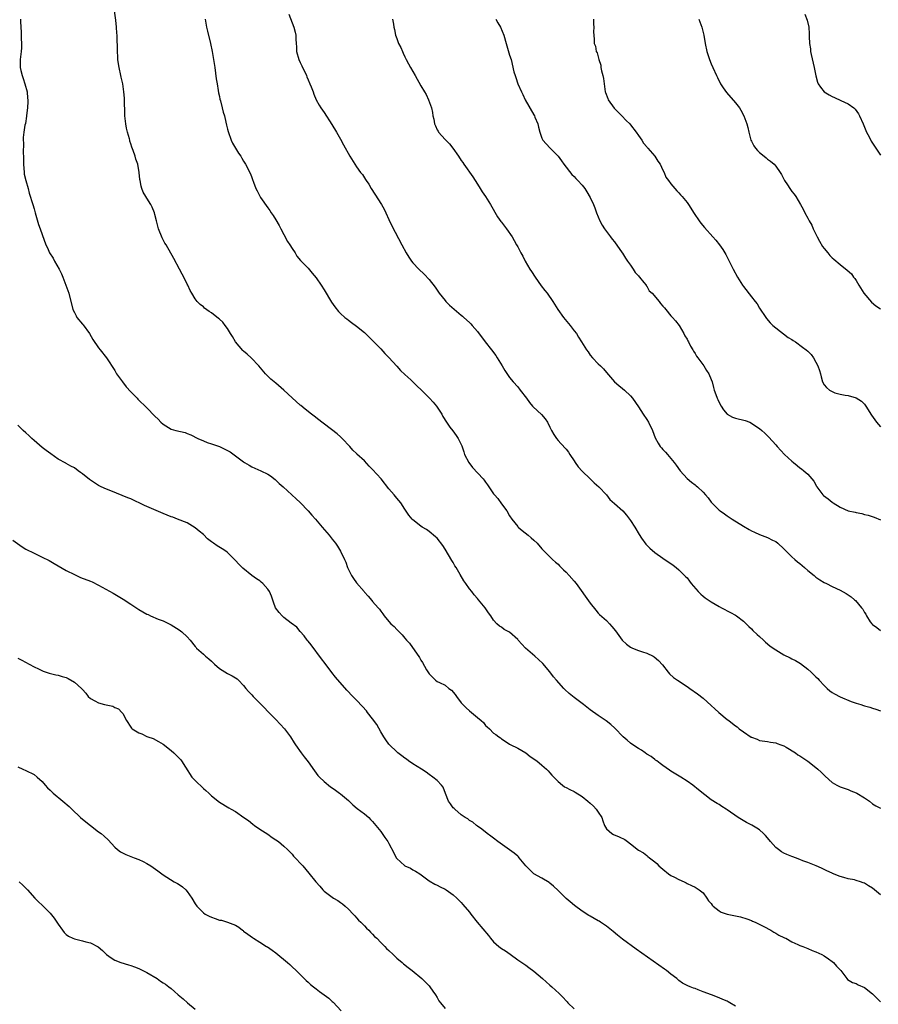
# Model space of a CAD drawing. Units: inches. Extents: x 2622000 to 2625000, y 1506000 to 1509000.
# Drawn here: x 2624575 to 2624788, y 1506427 to 1506671 of the extents above; entities that cross this region are included whole.
import ezdxf

# ---------------------------------------------------------------- set-up
doc = ezdxf.new("R2010")
doc.units = ezdxf.units.IN
doc.header["$MEASUREMENT"] = 0
doc.layers.add('LD26221506_10ft', color=101, linetype='Continuous')

msp = doc.modelspace()

# ---------------------------------------------------------------- linework, layer by layer
at = {"layer": 'LD26221506_10ft'}
for points, elevation in [([(2624575.63, 1506671), (2624575.64, 1506670.36), (2624575.78, 1506667.78), (2624575.77, 1506667), (2624575.8, 1506666.2), (2624575.9, 1506665), (2624575.85, 1506663.85), (2624575.79, 1506663), (2624575.52, 1506661), (2624575.52, 1506659.52), (2624575.55, 1506659), (2624575.75, 1506658.25), (2624576.04, 1506657), (2624576.27, 1506656.27), (2624576.73, 1506655), (2624577.25, 1506653), (2624577.39, 1506651.39), (2624577.43, 1506651), (2624577.44, 1506650.56), (2624577.34, 1506649), (2624577.11, 1506647.11), (2624577.1, 1506646.9), (2624576.85, 1506645.15), (2624576.74, 1506644.74), (2624576.45, 1506643), (2624576.32, 1506641.68), (2624576.28, 1506641), (2624576.34, 1506640.34), (2624576.3, 1506637.71), (2624576.37, 1506637), (2624576.4, 1506636.4), (2624576.37, 1506635), (2624576.52, 1506633), (2624576.58, 1506632.58), (2624576.96, 1506631), (2624577.52, 1506629), (2624577.81, 1506627.81), (2624578.66, 1506625), (2624579, 1506623.95), (2624579.26, 1506623), (2624580.1, 1506620.1), (2624580.52, 1506619), (2624581, 1506617.61), (2624581.95, 1506615), (2624582.3, 1506614.3), (2624582.87, 1506613), (2624583.7, 1506611.7), (2624584.06, 1506611), (2624585.2, 1506609), (2624585.8, 1506607.8), (2624586.14, 1506607), (2624586.9, 1506605), (2624587.59, 1506603), (2624588.66, 1506599), (2624589, 1506598.26), (2624589.42, 1506597.42), (2624589.65, 1506597), (2624591, 1506595.34), (2624591.16, 1506595.16), (2624592.78, 1506593), (2624593.57, 1506591.57), (2624595, 1506589.51), (2624595.39, 1506589), (2624597, 1506587), (2624599, 1506583.89), (2624599.48, 1506583), (2624600.93, 1506581), (2624601.84, 1506579.84), (2624603, 1506578.53), (2624604.55, 1506577), (2624604.76, 1506576.76), (2624607, 1506574.63), (2624609, 1506572.52), (2624609.76, 1506571.76), (2624610.46, 1506571), (2624611, 1506570.51), (2624613, 1506569.32), (2624614.16, 1506569), (2624616.46, 1506568.46), (2624617, 1506568.26), (2624617.88, 1506567.88), (2624619.62, 1506567), (2624621, 1506566.38), (2624621.99, 1506565.99), (2624623, 1506565.68), (2624625, 1506564.98), (2624626.37, 1506564.37), (2624627, 1506564.04), (2624627.65, 1506563.65), (2624629, 1506562.69), (2624631, 1506561.16), (2624631.22, 1506561), (2624632.33, 1506560.33), (2624633, 1506559.98), (2624635.24, 1506559), (2624637, 1506558.1), (2624637.69, 1506557.69), (2624638.79, 1506556.79), (2624639.84, 1506555.84), (2624640.8, 1506555), (2624642.99, 1506553), (2624644, 1506552), (2624645, 1506551.09), (2624647, 1506549.05), (2624647.94, 1506547.94), (2624648.8, 1506547), (2624650.52, 1506545), (2624651.64, 1506543.64), (2624652.21, 1506543), (2624653, 1506542.03), (2624653.8, 1506541), (2624654.31, 1506540.31), (2624655.07, 1506539.07), (2624656.01, 1506537), (2624656.33, 1506536.33), (2624656.76, 1506535), (2624657, 1506534.47), (2624657.74, 1506533), (2624658.29, 1506532.29), (2624659, 1506531.17), (2624660.88, 1506529), (2624661, 1506528.84), (2624661.89, 1506527.89), (2624662.8, 1506526.8), (2624663, 1506526.53), (2624664.4, 1506525), (2624664.67, 1506524.67), (2624665, 1506524.16), (2624665.51, 1506523.51), (2624665.88, 1506523), (2624667, 1506521.6), (2624667.54, 1506521), (2624668.33, 1506520.33), (2624669, 1506519.57), (2624669.3, 1506519.3), (2624669.57, 1506519), (2624670.32, 1506518.32), (2624671, 1506517.44), (2624671.4, 1506517), (2624672.19, 1506516.19), (2624674.67, 1506512.67), (2624675, 1506512.02), (2624675.41, 1506511.41), (2624676.37, 1506509.63), (2624677, 1506508.58), (2624677.82, 1506507.82), (2624678.63, 1506507), (2624679, 1506506.74), (2624679.56, 1506506.44), (2624681, 1506505.77), (2624681.91, 1506505), (2624682.56, 1506504.56), (2624683.47, 1506503.47), (2624683.8, 1506503), (2624685, 1506501.43), (2624685.36, 1506501), (2624686.2, 1506500.2), (2624687, 1506499.47), (2624689, 1506497.76), (2624689.93, 1506497), (2624690.5, 1506496.5), (2624691, 1506495.83), (2624691.46, 1506495.46), (2624691.98, 1506495), (2624693, 1506493.93), (2624693.53, 1506493.53), (2624694.3, 1506493), (2624694.75, 1506492.75), (2624695, 1506492.52), (2624695.91, 1506491.91), (2624697, 1506491.19), (2624697.1, 1506491.1), (2624699, 1506490.16), (2624701, 1506489.01), (2624702.11, 1506488.11), (2624703, 1506487.55), (2624703.29, 1506487.29), (2624703.72, 1506487), (2624705, 1506485.96), (2624706.15, 1506485), (2624706.53, 1506484.53), (2624707, 1506484.09), (2624707.45, 1506483.45), (2624709, 1506481.89), (2624710.07, 1506481), (2624710.6, 1506480.6), (2624711, 1506480.45), (2624711.91, 1506479.91), (2624713, 1506479.4), (2624713.26, 1506479.26), (2624715, 1506478.2), (2624716.43, 1506477), (2624717, 1506476.51), (2624717.76, 1506475.76), (2624718.49, 1506475), (2624719, 1506474.28), (2624719.85, 1506473), (2624720.14, 1506472.14), (2624720.57, 1506471), (2624721, 1506470.19), (2624722.32, 1506469), (2624722.76, 1506468.76), (2624724.21, 1506468.21), (2624725.54, 1506467.54), (2624726.21, 1506467), (2624727, 1506466.45), (2624729, 1506464.87), (2624730.18, 1506464.18), (2624731, 1506463.51), (2624731.32, 1506463.32), (2624731.66, 1506463), (2624733, 1506461.96), (2624733.52, 1506461.52), (2624734.01, 1506461), (2624735, 1506460.13), (2624736.45, 1506459), (2624737, 1506458.61), (2624737.86, 1506458.14), (2624739, 1506457.57), (2624740.31, 1506457), (2624740.78, 1506456.78), (2624741, 1506456.63), (2624742.08, 1506456.08), (2624743, 1506455.65), (2624744.05, 1506455), (2624745, 1506454.3), (2624745.93, 1506453), (2624746.34, 1506452.34), (2624747, 1506451.62), (2624747.24, 1506451.24), (2624747.49, 1506451), (2624749, 1506449.79), (2624749.51, 1506449.51), (2624751, 1506449.03), (2624754.3, 1506448.3), (2624755.84, 1506447.84), (2624757, 1506447.4), (2624757.27, 1506447.27), (2624757.88, 1506447), (2624760.05, 1506445.95), (2624761.77, 1506445), (2624762.53, 1506444.53), (2624763, 1506444.32), (2624763.78, 1506443.78), (2624765, 1506443.24), (2624765.15, 1506443.15), (2624765.49, 1506443), (2624767, 1506442.16), (2624768.5, 1506441.5), (2624769, 1506441.26), (2624769.7, 1506441), (2624770.6, 1506440.6), (2624771, 1506440.45), (2624772.02, 1506440.02), (2624773, 1506439.66), (2624774.43, 1506439), (2624775, 1506438.66), (2624776.11, 1506437.89), (2624777, 1506437.26), (2624777.34, 1506437), (2624778.09, 1506436.09), (2624779.13, 1506435), (2624779.67, 1506434.33), (2624780.66, 1506433), (2624780.82, 1506432.82), (2624782.02, 1506432.02), (2624783, 1506431.76), (2624783.45, 1506431.45), (2624785, 1506430.76), (2624787, 1506429.22), (2624787.25, 1506429), (2624788.13, 1506428.13), (2624789, 1506427.21)], 8930), ([(2624789, 1506453.79), (2624787, 1506455.47), (2624786.01, 1506456.01), (2624785, 1506456.66), (2624784.74, 1506456.74), (2624784.04, 1506457), (2624783, 1506457.34), (2624782.53, 1506457.47), (2624781, 1506457.76), (2624779.9, 1506458.1), (2624779, 1506458.33), (2624777.08, 1506459.08), (2624777, 1506459.13), (2624775.71, 1506459.71), (2624775, 1506460.08), (2624774.38, 1506460.38), (2624773.01, 1506461.01), (2624771, 1506461.8), (2624769.76, 1506462.24), (2624769, 1506462.56), (2624767.9, 1506463), (2624767.22, 1506463.21), (2624767, 1506463.27), (2624765.77, 1506463.77), (2624765, 1506464.12), (2624764.44, 1506464.44), (2624763.7, 1506465), (2624763, 1506465.56), (2624761.7, 1506467), (2624761, 1506467.9), (2624760.49, 1506468.49), (2624760.01, 1506469), (2624759, 1506469.95), (2624758.36, 1506470.36), (2624757.1, 1506471.1), (2624755.77, 1506471.77), (2624754.48, 1506472.48), (2624753.7, 1506473), (2624751, 1506474.84), (2624750.72, 1506475), (2624749.67, 1506475.67), (2624749, 1506476.17), (2624748.45, 1506476.45), (2624747, 1506477.39), (2624743.82, 1506479.82), (2624742.41, 1506481), (2624741, 1506482), (2624739.48, 1506483), (2624737, 1506484.49), (2624736.69, 1506484.69), (2624735, 1506485.88), (2624734.36, 1506486.36), (2624733.48, 1506487), (2624733.21, 1506487.21), (2624733, 1506487.35), (2624732.07, 1506488.07), (2624731, 1506488.72), (2624730.59, 1506489), (2624729.68, 1506489.68), (2624729, 1506490.05), (2624727.58, 1506491), (2624727, 1506491.43), (2624726.13, 1506492.13), (2624725.14, 1506493), (2624723.12, 1506495.12), (2624722.07, 1506496.07), (2624720.94, 1506496.94), (2624719, 1506498.28), (2624717, 1506499.7), (2624715.32, 1506501), (2624713, 1506502.73), (2624711.75, 1506503.75), (2624710.7, 1506504.7), (2624710.41, 1506505), (2624708.61, 1506507), (2624707.87, 1506507.87), (2624707, 1506509.1), (2624705.2, 1506511.2), (2624704.16, 1506512.16), (2624703.21, 1506513), (2624700.92, 1506515), (2624699.99, 1506515.99), (2624699.09, 1506517), (2624699, 1506517.12), (2624697, 1506518.96), (2624695.64, 1506519.64), (2624695, 1506520.15), (2624694.47, 1506520.47), (2624693.83, 1506521), (2624693, 1506521.89), (2624692.31, 1506523), (2624691.71, 1506523.71), (2624690.91, 1506525), (2624689.31, 1506527), (2624689, 1506527.31), (2624688.21, 1506528.21), (2624687.59, 1506529), (2624687, 1506529.71), (2624686.11, 1506531), (2624685.66, 1506531.66), (2624684.73, 1506533.27), (2624683.71, 1506535), (2624683.43, 1506535.43), (2624683, 1506536.19), (2624682.68, 1506536.68), (2624681, 1506539.56), (2624680.41, 1506540.41), (2624679, 1506542.22), (2624678.6, 1506542.6), (2624678.12, 1506543), (2624677.53, 1506543.53), (2624677, 1506543.93), (2624676.37, 1506544.37), (2624675.33, 1506545), (2624675, 1506545.22), (2624673, 1506546.79), (2624672.77, 1506547), (2624671.98, 1506547.98), (2624671, 1506549.43), (2624670, 1506551), (2624669, 1506552.19), (2624668.35, 1506553), (2624667, 1506554.53), (2624665.08, 1506557), (2624663, 1506559.33), (2624662.16, 1506560.16), (2624661, 1506561.41), (2624659.12, 1506563.12), (2624659, 1506563.25), (2624658.11, 1506564.11), (2624657.31, 1506565), (2624655.46, 1506567), (2624655.22, 1506567.22), (2624655, 1506567.4), (2624654.18, 1506568.18), (2624652.77, 1506569.23), (2624650.77, 1506570.77), (2624650.44, 1506571), (2624649.65, 1506571.65), (2624648.49, 1506572.49), (2624647.86, 1506573), (2624646.24, 1506574.24), (2624645.17, 1506575.17), (2624645, 1506575.29), (2624643, 1506577.11), (2624641, 1506578.98), (2624639, 1506580.68), (2624638.56, 1506581), (2624637.74, 1506581.74), (2624636.41, 1506583), (2624634.77, 1506585), (2624632.87, 1506587), (2624631.9, 1506587.9), (2624631, 1506588.64), (2624630.82, 1506588.82), (2624629.9, 1506589.9), (2624629.02, 1506591), (2624628.25, 1506592.25), (2624627.74, 1506593), (2624627, 1506594.23), (2624626.38, 1506595), (2624625.8, 1506595.8), (2624625, 1506596.6), (2624624.78, 1506596.78), (2624623, 1506598.16), (2624622.48, 1506598.48), (2624621.32, 1506599.32), (2624621, 1506599.61), (2624620.21, 1506600.21), (2624619.45, 1506601), (2624619, 1506601.59), (2624618.11, 1506603), (2624617.71, 1506603.71), (2624617.13, 1506605), (2624617, 1506605.25), (2624616.17, 1506607), (2624615.73, 1506607.73), (2624615.12, 1506609), (2624613.67, 1506611.67), (2624611.76, 1506615), (2624611.46, 1506615.46), (2624610.77, 1506616.77), (2624609.84, 1506619), (2624609.34, 1506621), (2624609, 1506622.58), (2624608.89, 1506623), (2624608.34, 1506624.34), (2624608, 1506625), (2624607, 1506626.62), (2624606.74, 1506627), (2624606.11, 1506628.11), (2624605.74, 1506629), (2624605.58, 1506629.58), (2624605.29, 1506631), (2624605.26, 1506631.26), (2624605.08, 1506633), (2624604.72, 1506635), (2624604.25, 1506636.25), (2624604.06, 1506637), (2624603.61, 1506638.39), (2624603.24, 1506639.24), (2624603, 1506640.11), (2624602.77, 1506640.77), (2624602.74, 1506641), (2624602.67, 1506641.33), (2624602.18, 1506643), (2624601.96, 1506643.96), (2624601.75, 1506645), (2624601.56, 1506647), (2624601.43, 1506651.43), (2624601.29, 1506653), (2624601, 1506655), (2624600.64, 1506656.64), (2624600.54, 1506657), (2624600.1, 1506659), (2624599.95, 1506659.95), (2624599.82, 1506661), (2624599.67, 1506663.67), (2624599.6, 1506666.4), (2624599.58, 1506667), (2624599.53, 1506667.53), (2624599.45, 1506669), (2624599.27, 1506670.73), (2624598.97, 1506673.03)], 8940), ([(2624621.45, 1506671), (2624621.82, 1506669), (2624622.04, 1506668.04), (2624622.8, 1506665), (2624623.2, 1506663), (2624623.52, 1506661), (2624623.82, 1506659), (2624624.2, 1506656.2), (2624624.39, 1506655), (2624624.68, 1506653.31), (2624624.76, 1506652.76), (2624625, 1506651.78), (2624625.13, 1506651.13), (2624625.25, 1506650.75), (2624625.7, 1506649), (2624625.93, 1506647.93), (2624626.21, 1506647), (2624626.59, 1506645.41), (2624626.71, 1506644.71), (2624627, 1506643.71), (2624627.13, 1506643.13), (2624627.9, 1506641), (2624628.26, 1506640.26), (2624628.98, 1506639), (2624629.76, 1506637.76), (2624630.27, 1506637), (2624630.56, 1506636.56), (2624631, 1506635.79), (2624631.49, 1506635), (2624632.67, 1506632.67), (2624633, 1506631.74), (2624633.21, 1506631.21), (2624633.43, 1506630.57), (2624634.05, 1506629), (2624634.38, 1506628.38), (2624635, 1506627.12), (2624635.2, 1506626.8), (2624637, 1506624.16), (2624637.51, 1506623.51), (2624637.84, 1506623), (2624638.31, 1506622.31), (2624639, 1506621.22), (2624639.81, 1506619.81), (2624640.2, 1506619), (2624641, 1506617.57), (2624641.89, 1506615.89), (2624642.5, 1506615), (2624643, 1506614.11), (2624643.78, 1506613), (2624644.23, 1506612.23), (2624645.12, 1506611.12), (2624647, 1506609.2), (2624647.97, 1506607.97), (2624649, 1506606.82), (2624650.27, 1506605), (2624651, 1506603.89), (2624652.82, 1506600.82), (2624653.61, 1506599.61), (2624654.51, 1506598.51), (2624655, 1506597.98), (2624656.11, 1506597), (2624656.63, 1506596.63), (2624657, 1506596.33), (2624657.78, 1506595.78), (2624659, 1506594.88), (2624661, 1506593.24), (2624661.25, 1506593), (2624662.11, 1506592.11), (2624663, 1506591.3), (2624663.14, 1506591.14), (2624665, 1506589.24), (2624666.06, 1506588.06), (2624667, 1506587.09), (2624669, 1506584.9), (2624669.88, 1506583.88), (2624671, 1506582.89), (2624672.47, 1506581.53), (2624673, 1506581.04), (2624674.01, 1506580.01), (2624675.15, 1506579), (2624677.13, 1506577), (2624678.02, 1506576.02), (2624678.88, 1506575), (2624680.14, 1506573), (2624680.44, 1506572.44), (2624681.29, 1506571), (2624682.17, 1506569.83), (2624682.87, 1506568.87), (2624683.72, 1506567.72), (2624684.23, 1506567), (2624685, 1506565.48), (2624685.14, 1506565.14), (2624685.64, 1506563.64), (2624685.8, 1506563), (2624686.83, 1506561), (2624687.82, 1506559.82), (2624690.43, 1506557), (2624690.68, 1506556.68), (2624691, 1506556.17), (2624691.53, 1506555.53), (2624691.85, 1506555), (2624693, 1506553.29), (2624693.23, 1506553), (2624694.08, 1506552.08), (2624695, 1506550.79), (2624696.3, 1506549), (2624697, 1506547.79), (2624697.54, 1506547), (2624699, 1506545.15), (2624699.15, 1506545), (2624700.13, 1506544.13), (2624701.57, 1506543), (2624702.35, 1506542.35), (2624703, 1506541.77), (2624703.82, 1506541), (2624705, 1506539.65), (2624705.3, 1506539.3), (2624705.59, 1506539), (2624707.62, 1506537), (2624708.34, 1506536.34), (2624709, 1506535.78), (2624709.38, 1506535.38), (2624710.39, 1506534.39), (2624711, 1506533.84), (2624711.76, 1506533), (2624713, 1506531.6), (2624713.46, 1506531), (2624717, 1506526.12), (2624718.38, 1506524.38), (2624719, 1506523.66), (2624719.32, 1506523.32), (2624721, 1506521.82), (2624721.81, 1506521), (2624722.38, 1506520.38), (2624723.26, 1506519.26), (2624724.95, 1506516.95), (2624725.98, 1506515.98), (2624727, 1506515.23), (2624727.14, 1506515.14), (2624727.47, 1506515), (2624729, 1506514.4), (2624729.92, 1506514.08), (2624731, 1506513.73), (2624732.58, 1506513), (2624732.85, 1506512.85), (2624733.94, 1506511.94), (2624734.88, 1506510.88), (2624736.29, 1506509), (2624736.63, 1506508.63), (2624737.68, 1506507.68), (2624738.64, 1506507), (2624741, 1506505.5), (2624741.74, 1506505), (2624743.64, 1506503.64), (2624745, 1506502.55), (2624747, 1506500.75), (2624747.93, 1506499.93), (2624748.93, 1506499), (2624751, 1506497.31), (2624751.37, 1506497), (2624752.3, 1506496.3), (2624753, 1506495.73), (2624753.43, 1506495.43), (2624753.94, 1506495), (2624755, 1506494.18), (2624756.92, 1506492.92), (2624757, 1506492.86), (2624758.42, 1506492.42), (2624759, 1506492.1), (2624761, 1506491.84), (2624761.68, 1506491.68), (2624763, 1506491.51), (2624763.35, 1506491.35), (2624764.3, 1506491), (2624765, 1506490.72), (2624765.61, 1506490.39), (2624767.89, 1506489), (2624768.52, 1506488.52), (2624769, 1506488.26), (2624769.74, 1506487.74), (2624771, 1506486.96), (2624773, 1506485.4), (2624773.48, 1506485), (2624774.25, 1506484.25), (2624775.24, 1506483.24), (2624777, 1506481.69), (2624778.17, 1506481), (2624779, 1506480.6), (2624781, 1506479.89), (2624781.61, 1506479.61), (2624783, 1506479.06), (2624783.11, 1506479), (2624785, 1506477.84), (2624786.26, 1506477), (2624787, 1506476.39), (2624787.87, 1506475.87), (2624789, 1506475.26)], 8950), ([(2624642.24, 1506672.24), (2624643.48, 1506669), (2624643.81, 1506667.81), (2624643.94, 1506667), (2624643.92, 1506666.08), (2624644.01, 1506665), (2624644.11, 1506664.11), (2624644.13, 1506663), (2624644.68, 1506661), (2624645, 1506660.25), (2624645.44, 1506659.44), (2624646.59, 1506657), (2624646.69, 1506656.69), (2624647, 1506655.93), (2624647.45, 1506655), (2624647.78, 1506654.22), (2624648.24, 1506653), (2624648.42, 1506652.42), (2624649.03, 1506651.03), (2624649.7, 1506649.7), (2624650.12, 1506649), (2624651, 1506647.81), (2624652.91, 1506644.91), (2624654.02, 1506643), (2624655, 1506641.27), (2624655.79, 1506639.79), (2624657.35, 1506637), (2624658.56, 1506635), (2624659, 1506634.36), (2624660, 1506633), (2624660.45, 1506632.45), (2624661, 1506631.63), (2624661.27, 1506631.27), (2624661.43, 1506631), (2624662.06, 1506630.06), (2624662.66, 1506629), (2624663.56, 1506627.56), (2624665.24, 1506625), (2624665.85, 1506623.85), (2624666.26, 1506623), (2624667, 1506621.33), (2624667.76, 1506619.76), (2624670.27, 1506615), (2624671.35, 1506613), (2624671.99, 1506611.99), (2624672.64, 1506611), (2624673, 1506610.54), (2624674.45, 1506609), (2624675.75, 1506607.75), (2624677, 1506606.43), (2624678.49, 1506604.49), (2624679.55, 1506603), (2624681, 1506601.19), (2624681.17, 1506601), (2624682.09, 1506600.09), (2624685, 1506597.59), (2624685.33, 1506597.33), (2624685.67, 1506597), (2624687, 1506595.78), (2624687.39, 1506595.39), (2624687.72, 1506595), (2624689, 1506593.54), (2624690.93, 1506590.93), (2624692.47, 1506589), (2624693.55, 1506587.55), (2624693.93, 1506587), (2624695.16, 1506585), (2624695.82, 1506583.82), (2624697, 1506582.1), (2624697.89, 1506581), (2624699, 1506579.76), (2624699.64, 1506579), (2624701.14, 1506577), (2624701.9, 1506575.9), (2624702.68, 1506575), (2624702.82, 1506574.82), (2624704.9, 1506572.9), (2624705.83, 1506571.83), (2624706.36, 1506571), (2624707, 1506569.83), (2624707.41, 1506569), (2624707.96, 1506567.96), (2624708.63, 1506567), (2624709, 1506566.52), (2624709.71, 1506565.71), (2624711, 1506564.32), (2624711.57, 1506563.57), (2624711.91, 1506563), (2624713, 1506561.47), (2624713.28, 1506561), (2624713.99, 1506559.99), (2624715, 1506558.91), (2624716.95, 1506557), (2624717.96, 1506555.96), (2624719.14, 1506555), (2624721.03, 1506553), (2624721.88, 1506551.88), (2624723, 1506550.9), (2624725.04, 1506549.04), (2624725.99, 1506547.99), (2624726.74, 1506547), (2624727, 1506546.63), (2624728.03, 1506545), (2624729.13, 1506543.13), (2624729.72, 1506542.28), (2624730.76, 1506540.76), (2624731, 1506540.5), (2624731.74, 1506539.74), (2624733, 1506538.68), (2624735, 1506537.26), (2624737.56, 1506535.56), (2624738.31, 1506535), (2624739, 1506534.43), (2624740.4, 1506533), (2624740.71, 1506532.71), (2624741, 1506532.38), (2624741.62, 1506531.62), (2624742.03, 1506531), (2624743.77, 1506529), (2624744.39, 1506528.39), (2624745, 1506527.84), (2624745.47, 1506527.47), (2624747, 1506526.43), (2624749, 1506525.3), (2624749.59, 1506525), (2624751.8, 1506523.8), (2624753, 1506523.18), (2624753.3, 1506523), (2624755, 1506521.69), (2624755.7, 1506521), (2624756.32, 1506520.32), (2624757, 1506519.79), (2624757.37, 1506519.37), (2624758.38, 1506518.38), (2624759, 1506517.88), (2624759.98, 1506517), (2624760.49, 1506516.49), (2624761.59, 1506515.59), (2624762.36, 1506515), (2624763, 1506514.54), (2624765, 1506513.34), (2624766.58, 1506512.58), (2624767, 1506512.33), (2624767.91, 1506511.91), (2624769.17, 1506511.17), (2624771, 1506509.8), (2624771.77, 1506509), (2624773, 1506507.86), (2624773.42, 1506507.42), (2624773.76, 1506507), (2624775, 1506505.73), (2624775.77, 1506505), (2624776.42, 1506504.42), (2624777, 1506503.98), (2624777.61, 1506503.61), (2624779, 1506502.88), (2624781.76, 1506501.76), (2624783, 1506501.35), (2624784.14, 1506501), (2624784.78, 1506500.78), (2624785, 1506500.7), (2624786.36, 1506500.36), (2624787, 1506500.08), (2624787.88, 1506499.88), (2624789, 1506499.41)], 8960), ([(2624667.94, 1506671), (2624668.2, 1506669.8), (2624668.3, 1506669), (2624668.4, 1506668.4), (2624668.71, 1506667), (2624669, 1506666.17), (2624669.46, 1506665), (2624669.99, 1506663.99), (2624670.38, 1506663), (2624670.59, 1506662.59), (2624671, 1506661.65), (2624671.33, 1506661), (2624671.93, 1506659.93), (2624672.41, 1506659), (2624673.52, 1506657), (2624675, 1506654.47), (2624675.87, 1506653), (2624676.31, 1506652.31), (2624676.88, 1506651), (2624677.57, 1506649), (2624677.88, 1506647.88), (2624677.96, 1506647), (2624678.19, 1506646.19), (2624678.37, 1506645), (2624678.58, 1506644.58), (2624679, 1506643.59), (2624679.24, 1506643.24), (2624679.36, 1506643), (2624681, 1506641.16), (2624681.16, 1506641), (2624682.11, 1506640.11), (2624682.92, 1506639), (2624684.31, 1506637), (2624685, 1506635.97), (2624685.41, 1506635.41), (2624685.67, 1506635), (2624687.9, 1506631.9), (2624688.42, 1506631), (2624689.44, 1506629.44), (2624690.21, 1506628.21), (2624691, 1506627), (2624692.25, 1506625), (2624694, 1506622), (2624694.83, 1506620.83), (2624695, 1506620.63), (2624695.68, 1506619.68), (2624696.25, 1506619), (2624697.64, 1506617), (2624698.1, 1506616.1), (2624698.73, 1506615), (2624699, 1506614.51), (2624699.78, 1506613), (2624700.24, 1506612.24), (2624700.87, 1506611), (2624702.02, 1506609), (2624702.42, 1506608.42), (2624703.29, 1506607), (2624704.82, 1506604.82), (2624705.7, 1506603.7), (2624706.31, 1506603), (2624707.75, 1506601), (2624708.94, 1506599), (2624710.36, 1506597), (2624711.98, 1506595), (2624713, 1506593.69), (2624713.57, 1506593), (2624714.12, 1506592.12), (2624714.86, 1506591), (2624716.04, 1506589), (2624716.45, 1506588.45), (2624717, 1506587.66), (2624717.54, 1506587), (2624719, 1506585.53), (2624719.56, 1506585), (2624720.28, 1506584.28), (2624721, 1506583.35), (2624723, 1506581.04), (2624724.11, 1506580.11), (2624725, 1506579.42), (2624725.5, 1506579), (2624727, 1506577.55), (2624727.45, 1506577), (2624729, 1506574.82), (2624730.13, 1506573), (2624731, 1506571.72), (2624731.43, 1506571), (2624732.42, 1506569), (2624733.12, 1506567.12), (2624733.86, 1506565.86), (2624734.37, 1506565), (2624734.68, 1506564.68), (2624735, 1506564.25), (2624735.63, 1506563.63), (2624736.12, 1506563), (2624737, 1506562.04), (2624737.79, 1506561), (2624738.35, 1506560.35), (2624739.29, 1506559), (2624741.05, 1506557.05), (2624742.13, 1506556.13), (2624743, 1506555.46), (2624743.27, 1506555.27), (2624743.62, 1506555), (2624745, 1506553.64), (2624745.6, 1506553), (2624746.26, 1506552.26), (2624747, 1506551.2), (2624747.16, 1506551), (2624749, 1506549.22), (2624749.26, 1506549), (2624750.3, 1506548.3), (2624751, 1506547.79), (2624751.48, 1506547.48), (2624752.2, 1506547), (2624755, 1506545.24), (2624756.41, 1506544.41), (2624757, 1506544.09), (2624757.74, 1506543.74), (2624759, 1506543.2), (2624761, 1506542.41), (2624762.22, 1506541.78), (2624763, 1506541.4), (2624763.51, 1506541), (2624765, 1506539.64), (2624765.62, 1506539), (2624767, 1506537.66), (2624767.79, 1506537), (2624768.41, 1506536.41), (2624769, 1506535.97), (2624770.18, 1506535), (2624771, 1506534.26), (2624772.52, 1506533), (2624773, 1506532.58), (2624773.94, 1506531.94), (2624775, 1506531.29), (2624775.64, 1506531), (2624777, 1506530.28), (2624779, 1506529.36), (2624780.52, 1506528.52), (2624781, 1506528.23), (2624781.72, 1506527.72), (2624782.53, 1506527), (2624782.8, 1506526.8), (2624784.29, 1506525), (2624784.62, 1506524.62), (2624785, 1506523.85), (2624785.37, 1506523.37), (2624785.55, 1506523), (2624786.48, 1506521.52), (2624786.84, 1506521), (2624787, 1506520.81), (2624788.07, 1506520.07), (2624789, 1506519.35)], 8970), ([(2624693.56, 1506671), (2624694.08, 1506670.08), (2624694.74, 1506669), (2624695.57, 1506667), (2624696.13, 1506665), (2624697, 1506662.09), (2624697.34, 1506661), (2624698.06, 1506657.93), (2624698.33, 1506657), (2624698.54, 1506656.54), (2624699.04, 1506655), (2624699.92, 1506653), (2624700.29, 1506652.29), (2624700.88, 1506651), (2624703, 1506647.27), (2624703.17, 1506647), (2624703.27, 1506646.73), (2624703.98, 1506645), (2624704.19, 1506644.19), (2624704.45, 1506643), (2624705, 1506641.47), (2624705.26, 1506641), (2624707, 1506639.07), (2624709, 1506637.05), (2624709.84, 1506635.84), (2624710.45, 1506635), (2624712.45, 1506632.45), (2624713, 1506631.99), (2624713.45, 1506631.45), (2624713.95, 1506631), (2624715, 1506629.83), (2624715.61, 1506629), (2624716.15, 1506628.15), (2624717, 1506626.74), (2624717.82, 1506625), (2624718.17, 1506624.17), (2624718.58, 1506623), (2624719, 1506621.97), (2624719.37, 1506621), (2624719.93, 1506619.93), (2624720.5, 1506619), (2624721, 1506618.32), (2624722.03, 1506617), (2624722.42, 1506616.42), (2624723, 1506615.77), (2624724.93, 1506613.07), (2624725, 1506612.97), (2624725.7, 1506611.7), (2624726.26, 1506611), (2624727, 1506610.01), (2624727.68, 1506609), (2624728.15, 1506608.15), (2624729, 1506607.31), (2624729.11, 1506607.11), (2624729.22, 1506607), (2624730.31, 1506605.69), (2624730.83, 1506605), (2624730.88, 1506604.88), (2624731, 1506604.79), (2624731.62, 1506603.62), (2624732.36, 1506603), (2624734.06, 1506601), (2624734.44, 1506600.44), (2624735, 1506599.83), (2624735.38, 1506599.38), (2624735.75, 1506599), (2624737, 1506597.44), (2624737.4, 1506597), (2624738.13, 1506596.13), (2624739.02, 1506595.02), (2624740.21, 1506593), (2624740.49, 1506592.49), (2624741, 1506591.65), (2624741.2, 1506591.2), (2624741.33, 1506591), (2624741.86, 1506589.86), (2624742.47, 1506589), (2624742.64, 1506588.64), (2624743, 1506588.1), (2624743.38, 1506587.38), (2624743.71, 1506587), (2624745.18, 1506585), (2624745.87, 1506583.87), (2624746.45, 1506583), (2624747, 1506581.62), (2624747.21, 1506581), (2624747.61, 1506579.61), (2624747.75, 1506579), (2624748.13, 1506577.87), (2624748.46, 1506577), (2624748.64, 1506576.64), (2624749, 1506575.88), (2624749.44, 1506575), (2624750.09, 1506574.09), (2624751, 1506573), (2624752.31, 1506572.31), (2624753, 1506572.04), (2624755.43, 1506571.43), (2624756.59, 1506571), (2624757, 1506570.82), (2624757.6, 1506570.4), (2624759, 1506569.45), (2624759.53, 1506569), (2624760.3, 1506568.3), (2624761.32, 1506567.32), (2624763, 1506565.44), (2624763.36, 1506565), (2624765.15, 1506563), (2624767, 1506561.37), (2624767.44, 1506561), (2624768.32, 1506560.32), (2624769, 1506559.73), (2624769.43, 1506559.43), (2624769.96, 1506559), (2624771, 1506558.11), (2624771.98, 1506557), (2624772.44, 1506556.44), (2624773.15, 1506555.15), (2624773.2, 1506555), (2624774.73, 1506553), (2624774.86, 1506552.86), (2624775.99, 1506551.99), (2624777, 1506551.17), (2624777.11, 1506551.11), (2624777.26, 1506551), (2624779, 1506549.91), (2624781, 1506549.07), (2624782.69, 1506548.69), (2624783, 1506548.59), (2624784.34, 1506548.34), (2624785, 1506548.16), (2624785.93, 1506547.93), (2624787.44, 1506547.44), (2624789, 1506546.79)], 8980), ([(2624717.77, 1506671), (2624717.8, 1506669.8), (2624717.86, 1506669), (2624717.82, 1506667.82), (2624717.94, 1506666.06), (2624717.98, 1506665), (2624718.27, 1506664.27), (2624718.47, 1506663), (2624718.67, 1506662.67), (2624719.09, 1506661), (2624719.59, 1506659.59), (2624719.66, 1506659), (2624719.8, 1506658.2), (2624720.12, 1506657), (2624720.25, 1506656.25), (2624720.43, 1506655), (2624720.73, 1506653), (2624720.79, 1506652.79), (2624721.33, 1506651.33), (2624721.48, 1506651), (2624722.95, 1506648.95), (2624723.92, 1506647.91), (2624724.83, 1506647), (2624725.89, 1506645.89), (2624726.81, 1506645), (2624727, 1506644.77), (2624728.39, 1506643), (2624729, 1506642.16), (2624729.77, 1506641), (2624730.22, 1506640.22), (2624731, 1506639.34), (2624731.15, 1506639.14), (2624731.3, 1506639), (2624732.99, 1506637), (2624733.77, 1506635.77), (2624734.36, 1506635), (2624735, 1506633.55), (2624735.3, 1506633), (2624735.78, 1506631.78), (2624736.37, 1506631), (2624737, 1506630.12), (2624738.44, 1506628.44), (2624739, 1506627.92), (2624739.42, 1506627.42), (2624739.8, 1506627), (2624741, 1506625.56), (2624741.39, 1506625), (2624742.79, 1506622.79), (2624743.98, 1506621), (2624744.42, 1506620.42), (2624745.32, 1506619.32), (2624747.41, 1506617), (2624748.14, 1506616.14), (2624749.07, 1506615), (2624749.87, 1506613.87), (2624750.64, 1506612.64), (2624751.32, 1506611.32), (2624751.85, 1506610.15), (2624752.42, 1506609), (2624753.52, 1506607), (2624754.78, 1506605), (2624755, 1506604.69), (2624757, 1506602.11), (2624757.9, 1506601), (2624758.37, 1506600.37), (2624759, 1506599.35), (2624760.56, 1506597), (2624760.75, 1506596.75), (2624761.67, 1506595.67), (2624762.32, 1506595), (2624763, 1506594.44), (2624766.07, 1506592.07), (2624767, 1506591.57), (2624767.33, 1506591.33), (2624767.92, 1506591), (2624769.67, 1506589.67), (2624770.6, 1506589), (2624771, 1506588.61), (2624771.78, 1506587.78), (2624772.39, 1506587), (2624773, 1506585.93), (2624773.49, 1506585), (2624773.86, 1506583.86), (2624774.13, 1506583), (2624774.28, 1506582.28), (2624774.63, 1506581), (2624775, 1506580.28), (2624775.64, 1506579.64), (2624776.34, 1506579), (2624777, 1506578.62), (2624777.65, 1506578.35), (2624779, 1506578.01), (2624780.24, 1506577.76), (2624781, 1506577.67), (2624783, 1506577.06), (2624784.28, 1506576.28), (2624785, 1506575.54), (2624785.24, 1506575.24), (2624785.36, 1506575), (2624785.91, 1506574.09), (2624786.65, 1506573), (2624786.81, 1506572.81), (2624788, 1506571), (2624789, 1506569.9)], 8990), ([(2624743.95, 1506671), (2624744.72, 1506669), (2624745.17, 1506667), (2624745.5, 1506665), (2624745.94, 1506663), (2624746.56, 1506661), (2624747, 1506659.91), (2624747.41, 1506659), (2624748.33, 1506657), (2624748.53, 1506656.53), (2624749.34, 1506655), (2624749.96, 1506653.96), (2624750.77, 1506652.77), (2624753, 1506650.27), (2624754, 1506649), (2624754.39, 1506648.39), (2624755.12, 1506647), (2624755.87, 1506645), (2624756.1, 1506644.1), (2624756.31, 1506643), (2624756.85, 1506641), (2624757, 1506640.7), (2624757.62, 1506639.62), (2624758.02, 1506639), (2624758.46, 1506638.46), (2624759, 1506637.95), (2624760.11, 1506637), (2624760.6, 1506636.6), (2624761, 1506636.3), (2624761.75, 1506635.75), (2624762.59, 1506635), (2624763, 1506634.53), (2624764.13, 1506633), (2624764.46, 1506632.46), (2624765, 1506631.3), (2624765.15, 1506631), (2624765.9, 1506629.9), (2624766.48, 1506629), (2624767, 1506628.29), (2624767.57, 1506627.57), (2624767.96, 1506627), (2624769.19, 1506625), (2624769.83, 1506623.83), (2624770.25, 1506623), (2624771, 1506621.63), (2624771.31, 1506621), (2624771.94, 1506619.94), (2624772.32, 1506619), (2624773, 1506617.7), (2624773.32, 1506617), (2624773.9, 1506615.9), (2624774.63, 1506614.63), (2624775, 1506614.11), (2624775.9, 1506613), (2624776.41, 1506612.41), (2624777, 1506611.81), (2624777.46, 1506611.46), (2624779, 1506610.14), (2624780.76, 1506608.76), (2624781.8, 1506607.8), (2624782.35, 1506607), (2624782.65, 1506606.65), (2624783, 1506606.16), (2624783.61, 1506605), (2624784.87, 1506603), (2624786.78, 1506600.78), (2624787.89, 1506599.89), (2624789, 1506599.13)], 9000), ([(2624770.2, 1506672.2), (2624770.78, 1506670.78), (2624771.19, 1506669), (2624771.34, 1506667.34), (2624771.32, 1506666.68), (2624771.41, 1506665), (2624771.62, 1506663.62), (2624771.65, 1506663), (2624771.79, 1506662.21), (2624772.52, 1506659), (2624772.95, 1506656.95), (2624773.39, 1506655.39), (2624773.53, 1506655), (2624774.1, 1506654.1), (2624775.04, 1506653), (2624776.27, 1506652.27), (2624777, 1506651.82), (2624777.61, 1506651.61), (2624779.18, 1506650.82), (2624781, 1506650.01), (2624782.41, 1506649), (2624782.71, 1506648.71), (2624783.54, 1506647.54), (2624783.81, 1506647), (2624784.69, 1506645), (2624785.37, 1506643.37), (2624785.55, 1506643), (2624786.17, 1506641.83), (2624786.71, 1506640.71), (2624787.81, 1506639), (2624789, 1506637.29)], 9010), ([(2624753, 1506426.2), (2624751.64, 1506427), (2624751.22, 1506427.22), (2624751, 1506427.37), (2624749.86, 1506427.86), (2624749, 1506428.26), (2624747.07, 1506429), (2624745, 1506429.74), (2624743.75, 1506430.25), (2624743, 1506430.52), (2624742.63, 1506430.63), (2624741.81, 1506431), (2624741.23, 1506431.23), (2624739.91, 1506431.91), (2624739, 1506432.55), (2624738.47, 1506433), (2624737, 1506434.11), (2624735.9, 1506435), (2624735.38, 1506435.38), (2624728.35, 1506440.35), (2624725, 1506442.78), (2624723.76, 1506443.76), (2624722.66, 1506444.66), (2624722.26, 1506445), (2624721, 1506446), (2624719.57, 1506447), (2624719.23, 1506447.23), (2624719, 1506447.36), (2624717.93, 1506447.93), (2624717, 1506448.52), (2624716.68, 1506448.68), (2624715, 1506449.76), (2624713.11, 1506451.11), (2624712.01, 1506452.01), (2624711, 1506452.89), (2624709.92, 1506453.92), (2624709, 1506454.85), (2624707.9, 1506455.9), (2624707, 1506456.68), (2624706.82, 1506456.82), (2624705, 1506457.89), (2624703, 1506459), (2624701.99, 1506460), (2624701.02, 1506461.02), (2624699.36, 1506463), (2624699.19, 1506463.19), (2624699, 1506463.37), (2624698.12, 1506464.12), (2624697, 1506464.99), (2624694.09, 1506467), (2624693, 1506467.85), (2624692.36, 1506468.36), (2624691.43, 1506469), (2624690.11, 1506470.11), (2624689, 1506470.82), (2624688.76, 1506471), (2624687.83, 1506471.83), (2624687, 1506472.24), (2624686.64, 1506472.64), (2624685.98, 1506473), (2624685, 1506473.63), (2624683.36, 1506475), (2624683.2, 1506475.2), (2624683, 1506475.37), (2624682.36, 1506476.36), (2624681.85, 1506477), (2624681.05, 1506478.95), (2624680.47, 1506480.47), (2624680.09, 1506481), (2624679, 1506482.11), (2624677.97, 1506483), (2624677, 1506483.65), (2624676.25, 1506484.25), (2624675.14, 1506485), (2624673, 1506486.31), (2624671.94, 1506487), (2624671.41, 1506487.41), (2624671, 1506487.69), (2624670.27, 1506488.27), (2624669.29, 1506489), (2624669, 1506489.24), (2624667.19, 1506491), (2624667, 1506491.2), (2624666.25, 1506492.25), (2624665.77, 1506493), (2624665, 1506494.25), (2624664.02, 1506496.02), (2624663, 1506497.44), (2624661.77, 1506499), (2624661.45, 1506499.45), (2624660.5, 1506500.5), (2624659, 1506502.05), (2624658.05, 1506503), (2624656.58, 1506504.58), (2624653.8, 1506507.8), (2624652.9, 1506508.9), (2624651.19, 1506511.19), (2624650.35, 1506512.35), (2624647.77, 1506515.77), (2624647, 1506516.71), (2624646.78, 1506517), (2624646.05, 1506518.05), (2624645, 1506519.14), (2624644.18, 1506520.18), (2624642.81, 1506521.19), (2624641, 1506522.6), (2624640.53, 1506523), (2624639.79, 1506523.79), (2624638.92, 1506525), (2624638.37, 1506526.37), (2624637.87, 1506527.87), (2624637.4, 1506529), (2624637, 1506529.65), (2624635.76, 1506531), (2624635.36, 1506531.36), (2624635, 1506531.64), (2624634.15, 1506532.15), (2624633, 1506533.04), (2624630.82, 1506534.82), (2624630.66, 1506535), (2624629.79, 1506535.79), (2624629, 1506536.73), (2624628.75, 1506537), (2624627, 1506538.7), (2624626.61, 1506539), (2624625.63, 1506539.63), (2624624.39, 1506540.39), (2624623.56, 1506541), (2624623, 1506541.37), (2624622.07, 1506542.07), (2624621, 1506543.15), (2624619.98, 1506543.98), (2624619, 1506544.86), (2624617, 1506546.04), (2624614.59, 1506547), (2624613.43, 1506547.43), (2624613, 1506547.57), (2624612, 1506548), (2624611, 1506548.38), (2624606.4, 1506550.4), (2624603, 1506551.98), (2624602.29, 1506552.29), (2624600.87, 1506552.87), (2624598.02, 1506553.98), (2624597, 1506554.39), (2624595.69, 1506555), (2624595, 1506555.36), (2624593.98, 1506555.98), (2624593, 1506556.65), (2624592.78, 1506556.78), (2624591, 1506558.2), (2624590.52, 1506558.52), (2624589.91, 1506559), (2624589, 1506559.68), (2624588.13, 1506560.13), (2624587, 1506560.8), (2624586.86, 1506560.86), (2624585, 1506561.86), (2624583.15, 1506563.15), (2624582.03, 1506564.03), (2624581, 1506564.78), (2624579, 1506566.48), (2624578.43, 1506567), (2624577.71, 1506567.71), (2624577, 1506568.35), (2624576.32, 1506569), (2624575, 1506570.3)], 8920), ([(2624573.74, 1506541.74), (2624576.09, 1506540.09), (2624577, 1506539.55), (2624579, 1506538.51), (2624581, 1506537.57), (2624582.72, 1506536.72), (2624584.01, 1506536.01), (2624587, 1506534.28), (2624589, 1506533.22), (2624590.54, 1506532.54), (2624593, 1506531.59), (2624593.41, 1506531.41), (2624595, 1506530.64), (2624598.59, 1506528.59), (2624599, 1506528.33), (2624599.87, 1506527.87), (2624601.12, 1506527.12), (2624603, 1506525.9), (2624605, 1506524.53), (2624605.99, 1506523.99), (2624607, 1506523.4), (2624607.29, 1506523.29), (2624607.88, 1506523), (2624609.83, 1506522.17), (2624611, 1506521.73), (2624612.83, 1506520.83), (2624613, 1506520.74), (2624615, 1506519.5), (2624615.65, 1506519), (2624617, 1506517.8), (2624617.75, 1506517), (2624619, 1506515.39), (2624619.18, 1506515.18), (2624619.34, 1506515), (2624621, 1506513.45), (2624621.52, 1506513), (2624622.35, 1506512.35), (2624623, 1506511.77), (2624623.75, 1506511), (2624625, 1506509.97), (2624627, 1506508.73), (2624628.14, 1506508.14), (2624629.36, 1506507.36), (2624629.76, 1506507), (2624631, 1506505.71), (2624631.54, 1506505), (2624632.22, 1506504.22), (2624633, 1506503.38), (2624633.33, 1506503), (2624635, 1506501.37), (2624636.16, 1506500.16), (2624637, 1506499.3), (2624637.26, 1506499), (2624639, 1506497.24), (2624641.12, 1506495), (2624642.61, 1506493), (2624643.53, 1506491.53), (2624643.89, 1506491), (2624645.31, 1506489), (2624646.05, 1506488.05), (2624647, 1506486.76), (2624648.54, 1506484.54), (2624649.43, 1506483.43), (2624649.82, 1506483), (2624651, 1506481.89), (2624652.59, 1506480.59), (2624653, 1506480.32), (2624653.75, 1506479.75), (2624654.82, 1506479), (2624655, 1506478.86), (2624657, 1506477.15), (2624658.09, 1506476.09), (2624659.19, 1506475.19), (2624661, 1506473.86), (2624662.02, 1506473), (2624662.49, 1506472.49), (2624663, 1506471.99), (2624663.81, 1506471), (2624665, 1506469.48), (2624666.05, 1506468.05), (2624666.74, 1506467), (2624667, 1506466.54), (2624668.23, 1506464.23), (2624668.85, 1506463), (2624669, 1506462.81), (2624669.94, 1506461.94), (2624671, 1506461), (2624672.37, 1506460.37), (2624673, 1506459.97), (2624673.67, 1506459.67), (2624674.73, 1506459), (2624677, 1506457.29), (2624678.42, 1506456.42), (2624679, 1506456.19), (2624679.75, 1506455.75), (2624681, 1506455.16), (2624681.25, 1506455), (2624683, 1506453.76), (2624683.9, 1506453), (2624685, 1506451.9), (2624685.42, 1506451.42), (2624687, 1506449.47), (2624687.34, 1506449), (2624688.94, 1506447), (2624691.71, 1506443.71), (2624692.26, 1506443), (2624693, 1506442.13), (2624694.34, 1506441), (2624695, 1506440.5), (2624695.93, 1506439.93), (2624697.1, 1506439.1), (2624699, 1506437.69), (2624701, 1506436.3), (2624701.79, 1506435.79), (2624703, 1506434.83), (2624705.13, 1506433), (2624707, 1506431.36), (2624707.43, 1506431), (2624709.32, 1506429.32), (2624709.6, 1506429), (2624710.31, 1506428.31), (2624711, 1506427.5), (2624711.25, 1506427.25), (2624711.47, 1506427), (2624713, 1506425.52)], 8910), ([(2624575, 1506512.52), (2624575.97, 1506511.97), (2624577.78, 1506511), (2624579, 1506510.37), (2624580.13, 1506509.87), (2624581.3, 1506509.3), (2624582.78, 1506508.78), (2624584.37, 1506508.37), (2624585, 1506508.24), (2624585.98, 1506507.98), (2624587, 1506507.66), (2624587.48, 1506507.48), (2624589, 1506506.58), (2624590.73, 1506505), (2624590.87, 1506504.87), (2624591, 1506504.69), (2624591.81, 1506503.81), (2624592.45, 1506503), (2624593, 1506502.45), (2624594.1, 1506501.9), (2624595, 1506501.39), (2624596.48, 1506501), (2624598.57, 1506500.57), (2624599, 1506500.29), (2624599.94, 1506499.94), (2624600.81, 1506499), (2624601, 1506498.73), (2624601.97, 1506497), (2624603, 1506495.34), (2624603.16, 1506495.16), (2624603.33, 1506495), (2624605, 1506493.98), (2624605.73, 1506493.73), (2624607, 1506493.08), (2624607.19, 1506493), (2624608.53, 1506492.53), (2624609.84, 1506491.84), (2624611, 1506491.14), (2624613, 1506489.61), (2624613.67, 1506489), (2624614.32, 1506488.32), (2624615, 1506487.66), (2624615.32, 1506487.32), (2624615.58, 1506487), (2624616.54, 1506485.46), (2624618.14, 1506483), (2624619, 1506482.11), (2624621, 1506480.13), (2624621.63, 1506479.63), (2624622.38, 1506479), (2624622.67, 1506478.67), (2624623, 1506478.34), (2624625, 1506476.77), (2624627.34, 1506475.34), (2624627.88, 1506475), (2624629, 1506474.42), (2624631.05, 1506473), (2624632.24, 1506472.24), (2624633.31, 1506471.31), (2624633.68, 1506471), (2624635, 1506470.1), (2624637, 1506468.8), (2624638.05, 1506468.05), (2624639, 1506467.47), (2624639.63, 1506467), (2624641, 1506465.87), (2624641.91, 1506465), (2624642.43, 1506464.43), (2624643, 1506463.86), (2624643.39, 1506463.39), (2624643.8, 1506463), (2624645.32, 1506461.33), (2624645.66, 1506461), (2624647.2, 1506459.2), (2624648.91, 1506457), (2624649.91, 1506455.91), (2624650.62, 1506455), (2624651, 1506454.66), (2624653, 1506453.17), (2624653.26, 1506453), (2624654.36, 1506452.36), (2624655, 1506451.9), (2624655.54, 1506451.54), (2624656.18, 1506451), (2624657, 1506450.21), (2624658.15, 1506449), (2624658.55, 1506448.55), (2624659, 1506448.12), (2624659.52, 1506447.52), (2624660.04, 1506447), (2624661, 1506446.11), (2624661.52, 1506445.52), (2624662.07, 1506445), (2624662.49, 1506444.49), (2624663, 1506444.06), (2624663.49, 1506443.49), (2624664.03, 1506443), (2624665, 1506441.98), (2624666, 1506441), (2624666.47, 1506440.47), (2624667, 1506439.95), (2624668.07, 1506439), (2624669, 1506438.11), (2624670.36, 1506437), (2624670.7, 1506436.7), (2624671.79, 1506435.79), (2624672.79, 1506435), (2624675.19, 1506433), (2624676.09, 1506432.09), (2624677, 1506431.21), (2624677.19, 1506431), (2624677.92, 1506429.92), (2624678.62, 1506429), (2624679, 1506428.33), (2624679.46, 1506427.46), (2624679.8, 1506427), (2624681, 1506425.59)], 8900), ([(2624575, 1506485.54), (2624576.22, 1506485), (2624577, 1506484.67), (2624579, 1506483.63), (2624579.81, 1506483), (2624581, 1506481.86), (2624581.77, 1506481), (2624582.32, 1506480.32), (2624583, 1506479.76), (2624583.78, 1506479), (2624586.18, 1506477), (2624587.68, 1506475.68), (2624588.35, 1506475), (2624590.5, 1506473), (2624591, 1506472.57), (2624593, 1506470.96), (2624595, 1506469.44), (2624595.62, 1506469), (2624596.38, 1506468.38), (2624597.39, 1506467.39), (2624599, 1506465.65), (2624599.68, 1506465), (2624600.44, 1506464.44), (2624601.76, 1506463.76), (2624603, 1506463.28), (2624603.82, 1506463), (2624605, 1506462.55), (2624606.07, 1506462.07), (2624607, 1506461.58), (2624607.98, 1506461), (2624609.73, 1506459.73), (2624610.67, 1506459), (2624611, 1506458.78), (2624613.8, 1506457), (2624614.58, 1506456.58), (2624615, 1506456.32), (2624615.79, 1506455.79), (2624616.67, 1506455), (2624617, 1506454.64), (2624618.16, 1506453), (2624619, 1506451.53), (2624619.36, 1506451), (2624621, 1506449.29), (2624621.42, 1506449), (2624622.46, 1506448.46), (2624623, 1506448.21), (2624623.94, 1506447.94), (2624625, 1506447.53), (2624625.47, 1506447.47), (2624627, 1506446.98), (2624629, 1506446.23), (2624629.78, 1506445.78), (2624630.73, 1506445), (2624630.9, 1506444.9), (2624631, 1506444.81), (2624632.05, 1506444.05), (2624633.17, 1506443.17), (2624633.43, 1506443), (2624635, 1506442.07), (2624636.68, 1506441), (2624636.88, 1506440.88), (2624638.07, 1506440.07), (2624639, 1506439.37), (2624641.87, 1506437), (2624642.47, 1506436.47), (2624643, 1506435.95), (2624644.05, 1506435), (2624645, 1506434.02), (2624646.53, 1506432.53), (2624647, 1506432.13), (2624647.55, 1506431.55), (2624648.29, 1506431), (2624649, 1506430.49), (2624649.81, 1506429.81), (2624651.01, 1506429), (2624652.12, 1506428.12), (2624653, 1506427.31), (2624653.17, 1506427.17), (2624655.17, 1506425)], 8890), ([(2624575.31, 1506457), (2624576.2, 1506456.2), (2624577.34, 1506455), (2624579.17, 1506453), (2624580.08, 1506452.08), (2624581, 1506451.25), (2624583, 1506449.2), (2624583.98, 1506447.98), (2624584.66, 1506447), (2624585, 1506446.48), (2624586.05, 1506445), (2624586.46, 1506444.46), (2624587, 1506443.97), (2624587.55, 1506443.55), (2624588.64, 1506443), (2624589, 1506442.85), (2624591, 1506442.4), (2624591.84, 1506442.16), (2624593, 1506441.9), (2624594.92, 1506440.92), (2624596.02, 1506440.02), (2624597, 1506439), (2624598.14, 1506438.14), (2624599, 1506437.59), (2624600.5, 1506437), (2624602.4, 1506436.4), (2624603, 1506436.26), (2624603.89, 1506435.89), (2624605, 1506435.49), (2624607, 1506434.49), (2624609.51, 1506433), (2624610.4, 1506432.4), (2624611, 1506431.97), (2624611.6, 1506431.6), (2624612.4, 1506431), (2624613, 1506430.53), (2624613.85, 1506429.85), (2624614.79, 1506429), (2624615.99, 1506428), (2624617.06, 1506427), (2624619, 1506425.42)], 8880)]:
    msp.add_lwpolyline(points, dxfattribs=dict(at, elevation=elevation))

doc.saveas('drawing.dxf')
